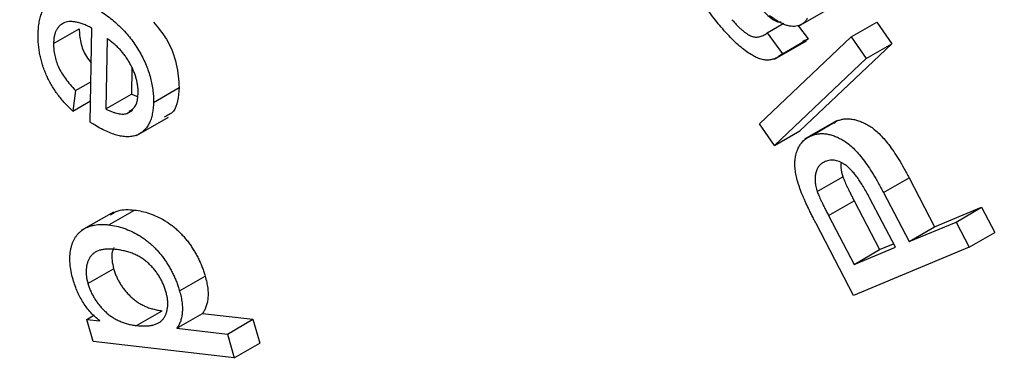
# Model space of a CAD drawing. Units: millimetres. Extents: x 8 to 665, y -29 to 291.
# Drawn here: x 313 to 317, y 143 to 144 of the extents above; entities that cross this region are included whole.
import ezdxf

# ---------------------------------------------------------------- set-up
doc = ezdxf.new("R2010")
doc.units = ezdxf.units.MM

msp = doc.modelspace()

# ---------------------------------------------------------------- linework, layer by layer
at = {"color": 7, "linetype": 'Continuous', "lineweight": 25}
for p, q in [((316.042131, 144.263599), (316.174714, 144.340137)), ((315.912877, 144.235854), (315.982487, 144.276039)), ((316.043134, 144.264178), (316.082302, 144.210897)), ((316.260855, 144.219675), (316.366921, 144.280905)), ((316.366921, 144.280905), (316.428623, 144.191406)), ((312.957687, 144.191567), (313.063753, 144.252797)), ((313.108755, 143.866608), (313.115894, 144.255987)), ((315.881082, 143.858894), (316.260855, 144.219675)), ((315.912877, 144.235854), (315.976236, 144.149667)), ((316.260855, 144.219675), (316.322557, 144.130175)), ((313.179381, 144.212713), (313.174026, 143.921231)), ((315.942717, 144.127338), (316.075299, 144.203876)), ((315.976236, 144.149667), (316.082302, 144.210897)), ((316.428623, 144.191406), (316.04885, 143.830625)), ((316.082302, 144.210897), (316.059708, 144.200577)), ((316.322557, 144.130175), (316.428623, 144.191406)), ((316.322557, 144.130175), (315.942784, 143.769394)), ((313.282033, 144.088107), (313.280092, 143.982461)), ((313.048838, 143.997622), (313.111824, 144.033983)), ((313.048838, 143.997622), (313.037364, 143.912091)), ((313.174026, 143.921231), (313.280092, 143.982461)), ((313.280092, 143.982461), (313.305573, 143.972879)), ((313.371625, 143.948189), (313.477691, 144.00942)), ((313.037364, 143.912091), (313.110361, 143.954231)), ((313.261225, 143.902543), (313.284988, 143.916261)), ((313.300997, 143.811046), (313.43358, 143.887584)), ((315.942784, 143.769394), (315.881082, 143.858894)), ((316.200464, 143.87211), (316.067881, 143.795572)), ((316.094727, 143.810099), (316.200793, 143.87133)), ((316.188448, 143.86246), (316.200793, 143.87133)), ((315.942784, 143.769394), (316.04885, 143.830625)), ((316.120606, 143.578756), (316.226672, 143.639987)), ((316.394695, 143.57466), (316.500761, 143.635891)), ((316.500761, 143.635891), (316.606444, 143.432968)), ((316.394695, 143.57466), (316.500378, 143.371737)), ((316.167265, 143.479392), (316.273331, 143.540623)), ((316.273331, 143.540623), (316.378759, 143.338288)), ((316.443776, 143.348178), (316.337327, 143.552573)), ((313.205374, 143.494175), (313.072791, 143.417636)), ((313.18639, 143.44109), (313.292456, 143.50232)), ((316.606444, 143.432968), (316.801111, 143.514027)), ((316.695045, 143.452796), (316.801111, 143.514027)), ((316.801111, 143.514027), (316.855674, 143.409363)), ((316.270654, 143.148835), (316.115251, 143.447148)), ((316.167265, 143.479392), (316.272693, 143.277058)), ((316.500378, 143.371737), (316.695045, 143.452796)), ((316.695045, 143.452796), (316.749608, 143.348133)), ((316.500378, 143.371737), (316.606444, 143.432968)), ((316.749608, 143.348133), (316.855674, 143.409363)), ((316.749608, 143.348133), (316.270654, 143.148835)), ((316.272693, 143.277058), (316.443776, 143.348178)), ((316.272693, 143.277058), (316.378759, 143.338288)), ((316.378759, 143.338288), (316.436439, 143.362266)), ((313.100211, 143.198181), (313.206277, 143.259411)), ((313.479473, 143.167669), (313.585539, 143.2289)), ((313.300869, 143.024047), (313.406936, 143.085277)), ((313.095367, 143.049348), (313.124687, 143.066274)), ((313.095367, 143.049348), (313.148782, 143.043244)), ((313.122011, 142.957121), (313.095367, 143.049348)), ((313.468, 143.012653), (313.574066, 143.073884)), ((313.574066, 143.073884), (313.783521, 143.049687)), ((313.677455, 142.988456), (313.783521, 143.049687)), ((313.783521, 143.049687), (313.812077, 142.95091)), ((313.468, 143.012653), (313.677455, 142.988456)), ((313.706011, 142.889679), (313.122011, 142.957121)), ((313.677455, 142.988456), (313.706011, 142.889679)), ((313.706011, 142.889679), (313.812077, 142.95091))]:
    msp.add_line(p, q, dxfattribs=at)
for points, knots in [([(300.447771, 147.018035), (300.45227, 146.719175), (300.465315, 145.852655), (300.548814, 144.385434), (300.724508, 142.608396), (300.981361, 140.798959), (301.317139, 138.96349), (301.731147, 137.107362), (302.221982, 135.236283), (302.788141, 133.355928), (303.427863, 131.472021), (304.139177, 129.590291), (304.919897, 127.716461), (305.767629, 125.856231), (306.679781, 124.015264), (307.653567, 122.199161), (308.686018, 120.413453), (309.773987, 118.66358), (310.914163, 116.954875), (312.103076, 115.292549), (313.337117, 113.681669), (314.612541, 112.127148), (315.925481, 110.633731), (317.27196, 109.205979), (318.647904, 107.848258), (320.049153, 106.564724), (321.471473, 105.359313), (322.910571, 104.235731), (324.362103, 103.197442), (325.821688, 102.247665), (327.284923, 101.38934), (328.747367, 100.625221), (330.204646, 99.957492), (331.652073, 99.389181), (333.086099, 98.918819), (334.498955, 98.560311), (335.507997, 98.350127), (336.036017, 98.291178), (336.109704, 98.282951)], [0, 0, 0, 0, 0.01518117, 0.04401651, 0.07285214, 0.10168552, 0.1305164, 0.15934472, 0.18817053, 0.216994, 0.24581536, 0.27463488, 0.30345286, 0.33226961, 0.36108547, 0.38990078, 0.41871586, 0.44753107, 0.47634662, 0.50516288, 0.53398018, 0.56279886, 0.59161928, 0.62044175, 0.64926659, 0.67809409, 0.7069245, 0.735758, 0.76459466, 0.79343445, 0.82227709, 0.85112208, 0.87996852, 0.90881458, 0.93765797, 0.96649579, 0.99532432, 1, 1, 1, 1]), ([(315.728791, 144.252325), (315.720473, 144.262028), (315.704632, 144.280507), (315.683158, 144.308614), (315.664701, 144.335069), (315.649588, 144.360217), (315.637363, 144.383658), (315.627823, 144.405343), (315.62061, 144.425237), (315.616134, 144.44362), (315.613984, 144.460864), (315.613686, 144.477544), (315.614909, 144.494141), (315.617121, 144.504412), (315.618263, 144.509716)], [0, 0, 0, 0, 0.12716721, 0.24217506, 0.34592537, 0.43971877, 0.52430647, 0.60058219, 0.67023574, 0.73358366, 0.79573771, 0.86060455, 0.92801306, 1, 1, 1, 1]), ([(312.893946, 144.230425), (312.894327, 144.239589), (312.895072, 144.257508), (312.898334, 144.282373), (312.90378, 144.304372), (312.910804, 144.324051), (312.920131, 144.340684), (312.93107, 144.354996), (312.944095, 144.36643), (312.958851, 144.375273), (312.975375, 144.381279), (312.993524, 144.384201), (313.013208, 144.38407), (313.034337, 144.381034), (313.057022, 144.37483), (313.081174, 144.365532), (313.106843, 144.353239), (313.124431, 144.343073), (313.133487, 144.337839)], [0, 0, 0, 0, 0.0672211, 0.13144999, 0.19295794, 0.25250083, 0.3106272, 0.36804025, 0.4253113, 0.48343236, 0.54185618, 0.60109682, 0.6611031, 0.72301589, 0.78734172, 0.85467285, 0.92517625, 1, 1, 1, 1]), ([(315.873357, 144.352129), (315.887145, 144.337205), (315.914594, 144.307495), (315.951769, 144.279941), (315.96804, 144.281777), (315.971216, 144.282136)], [0, 0, 0, 0, 0.448222716, 0.892275176, 1, 1, 1, 1]), ([(313.133487, 144.337839), (313.142845, 144.332006), (313.161022, 144.320675), (313.187464, 144.301569), (313.212178, 144.28127), (313.235348, 144.25999), (313.256866, 144.237425), (313.276659, 144.213589), (313.294882, 144.18869), (313.311234, 144.162727), (313.325956, 144.136223), (313.338437, 144.109422), (313.349151, 144.082628), (313.357915, 144.0557), (313.364339, 144.028714), (313.368954, 144.001662), (313.371565, 143.974554), (313.371605, 143.95709), (313.371625, 143.948189)], [0, 0, 0, 0, 0.07701646, 0.1495961, 0.21890771, 0.28459805, 0.34808347, 0.40970936, 0.46953336, 0.52925004, 0.5881104, 0.64557795, 0.7021692, 0.75910272, 0.8168058, 0.87583924, 0.93671506, 1, 1, 1, 1]), ([(316.079753, 144.296889), (316.077148, 144.292816), (316.072032, 144.284813), (316.062433, 144.275449), (316.051434, 144.268617), (316.039066, 144.264485), (316.025802, 144.262752), (316.012015, 144.263139), (315.997725, 144.26585), (315.983016, 144.271035), (315.968022, 144.278105), (315.952851, 144.286791), (315.937395, 144.296756), (315.927143, 144.304739), (315.921928, 144.308799)], [0, 0, 0, 0, 0.08846954, 0.17378868, 0.2586684, 0.34360629, 0.42735633, 0.50926936, 0.58951452, 0.66994703, 0.75054311, 0.83215988, 0.91464228, 1, 1, 1, 1]), ([(313.115894, 144.255987), (313.109768, 144.259123), (313.097863, 144.265219), (313.080554, 144.272571), (313.064366, 144.277943), (313.049197, 144.281587), (313.035165, 144.2832), (313.022151, 144.28304), (313.010279, 144.280899), (312.999513, 144.276935), (312.990042, 144.271167), (312.981443, 144.264398), (312.974502, 144.25561), (312.968572, 144.245706), (312.963768, 144.234463), (312.960553, 144.221458), (312.958274, 144.207266), (312.957885, 144.196861), (312.957687, 144.191567)], [0, 0, 0, 0, 0.07926914, 0.15406149, 0.2253632, 0.29295421, 0.3580149, 0.42039929, 0.48147686, 0.5411736, 0.59981015, 0.6567639, 0.71282371, 0.76832939, 0.82431653, 0.88105808, 0.93947048, 1, 1, 1, 1]), ([(313.37129, 144.280809), (313.390379, 144.258152), (313.433287, 144.207222), (313.472196, 144.104903), (313.475858, 144.041268), (313.477691, 144.00942)], [0, 0, 0, 0, 0.285863558, 0.642592609, 1, 1, 1, 1]), ([(315.767291, 144.290898), (315.771261, 144.286382), (315.778939, 144.277648), (315.7905, 144.265782), (315.801352, 144.254925), (315.811807, 144.245901), (315.82161, 144.237875), (315.830971, 144.23147), (315.839766, 144.226345), (315.848162, 144.222515), (315.856289, 144.220091), (315.864364, 144.218855), (315.872429, 144.218808), (315.880501, 144.219974), (315.88861, 144.222223), (315.896852, 144.225448), (315.904986, 144.230059), (315.910193, 144.233883), (315.912877, 144.235854)], [0, 0, 0, 0, 0.080749146, 0.15616476, 0.227028512, 0.292131484, 0.353165018, 0.410220866, 0.463904123, 0.513994239, 0.564379554, 0.616559004, 0.671186743, 0.72883364, 0.790611422, 0.855760867, 0.925631062, 1, 1, 1, 1]), ([(313.037364, 143.912091), (313.031685, 143.917437), (313.020533, 143.927937), (313.004537, 143.944717), (312.989554, 143.962043), (312.975596, 143.980048), (312.962545, 143.998544), (312.950679, 144.017769), (312.939631, 144.03739), (312.929657, 144.057614), (312.92088, 144.078268), (312.913326, 144.099256), (312.906915, 144.120518), (312.901835, 144.142038), (312.898037, 144.163792), (312.895344, 144.185854), (312.893955, 144.208213), (312.893949, 144.222913), (312.893946, 144.230425)], [0, 0, 0, 0, 0.06593123, 0.12946901, 0.19113867, 0.2513545, 0.31093986, 0.36960552, 0.42819183, 0.48713998, 0.54666583, 0.60624376, 0.66699245, 0.72920921, 0.79291758, 0.85907854, 0.92798634, 1, 1, 1, 1]), ([(313.063753, 144.252797), (313.064837, 144.234595), (313.067003, 144.198239), (313.086123, 144.145115), (313.106495, 144.120847), (313.113268, 144.112779)], [0, 0, 0, 0, 0.4009423, 0.80083528, 1, 1, 1, 1]), ([(315.976236, 144.149667), (315.971125, 144.14553), (315.961279, 144.137562), (315.945159, 144.12902), (315.928428, 144.124265), (315.911206, 144.122674), (315.892728, 144.125373), (315.872865, 144.13217), (315.85139, 144.143066), (315.828498, 144.157783), (315.804521, 144.176497), (315.77975, 144.198521), (315.754246, 144.223884), (315.737444, 144.242657), (315.728791, 144.252325)], [0, 0, 0, 0, 0.08691177, 0.16740948, 0.24244838, 0.31371751, 0.38340447, 0.45617141, 0.53359813, 0.61700003, 0.7052255, 0.79814401, 0.89604804, 1, 1, 1, 1]), ([(312.957687, 144.191567), (312.957826, 144.183567), (312.958096, 144.168035), (312.961837, 144.143565), (312.968534, 144.119157), (312.978092, 144.094685), (312.991005, 144.070201), (313.007273, 144.045772), (313.026681, 144.021043), (313.041222, 144.005672), (313.048838, 143.997622)], [0, 0, 0, 0, 0.125053019, 0.242811694, 0.357216029, 0.47057401, 0.587704961, 0.712863811, 0.849632694, 1, 1, 1, 1]), ([(313.308011, 143.985354), (313.308023, 143.990407), (313.308048, 144.000351), (313.306417, 144.015874), (313.303849, 144.031334), (313.300348, 144.046837), (313.295432, 144.062519), (313.289445, 144.078201), (313.282318, 144.093915), (313.274231, 144.109595), (313.265088, 144.12492), (313.255209, 144.139755), (313.244447, 144.153744), (313.232924, 144.167066), (313.220598, 144.179578), (313.207587, 144.191587), (313.193734, 144.202615), (313.184233, 144.209299), (313.179381, 144.212713)], [0, 0, 0, 0, 0.06397122, 0.12589649, 0.18557357, 0.24469561, 0.30364784, 0.3628774, 0.42214276, 0.48336666, 0.54529193, 0.60629185, 0.66796755, 0.73045072, 0.79433749, 0.86035842, 0.92867843, 1, 1, 1, 1]), ([(313.271185, 143.911635), (313.281759, 143.9183), (313.303727, 143.932149), (313.306548, 143.967183), (313.308011, 143.985354)], [0, 0, 0, 0, 0.48132576, 1, 1, 1, 1]), ([(313.477691, 144.00942), (313.474476, 143.971358), (313.469451, 143.911877), (313.429989, 143.89395), (313.415778, 143.887494)], [0, 0, 0, 0, 0.63990376, 1, 1, 1, 1]), ([(313.371625, 143.948189), (313.371317, 143.939762), (313.370713, 143.923204), (313.36709, 143.900632), (313.361999, 143.880028), (313.354656, 143.862072), (313.345405, 143.846502), (313.334286, 143.833242), (313.321138, 143.822499), (313.306287, 143.813979), (313.289614, 143.808339), (313.27132, 143.805659), (313.251456, 143.806114), (313.23004, 143.809432), (313.207048, 143.816003), (313.182516, 143.825667), (313.156475, 143.838156), (313.13859, 143.848494), (313.129407, 143.853803)], [0, 0, 0, 0, 0.06269969, 0.12319068, 0.18190542, 0.23928419, 0.29589573, 0.3527248, 0.4101381, 0.46905176, 0.52886147, 0.5887865, 0.65035852, 0.71393308, 0.78036569, 0.84955685, 0.92275565, 1, 1, 1, 1]), ([(313.174026, 143.921231), (313.178706, 143.91896), (313.187795, 143.91455), (313.200953, 143.909159), (313.213195, 143.905074), (313.224625, 143.901892), (313.235073, 143.900337), (313.244658, 143.899813), (313.253492, 143.900213), (313.258678, 143.901775), (313.261225, 143.902543)], [0, 0, 0, 0, 0.15181516, 0.29487892, 0.42966109, 0.55635859, 0.67637114, 0.78955437, 0.89662196, 1, 1, 1, 1]), ([(313.129407, 143.853803), (313.12656, 143.855536), (313.119673, 143.859729), (313.112791, 143.864065), (313.108755, 143.866608)], [0, 0, 0, 0, 0.41347346, 1, 1, 1, 1]), ([(316.200793, 143.87133), (316.205911, 143.873187), (316.215976, 143.876839), (316.231969, 143.879846), (316.248427, 143.880623), (316.26537, 143.87911), (316.28281, 143.87521), (316.300637, 143.869295), (316.318965, 143.860803), (316.337761, 143.850444), (316.35711, 143.836807), (316.376822, 143.819245), (316.396756, 143.797767), (316.417149, 143.772825), (316.437725, 143.743929), (316.458543, 143.711297), (316.479974, 143.675031), (316.493644, 143.649292), (316.500761, 143.635891)], [0, 0, 0, 0, 0.05689132, 0.1118788, 0.16516826, 0.21805295, 0.2702153, 0.32225135, 0.37494396, 0.42881992, 0.4841422, 0.54219028, 0.60426544, 0.67104132, 0.74333613, 0.82212019, 0.90738474, 1, 1, 1, 1]), ([(316.094727, 143.810099), (316.099845, 143.811956), (316.10991, 143.815609), (316.125903, 143.818615), (316.142361, 143.819393), (316.159304, 143.817879), (316.176744, 143.813979), (316.194571, 143.808064), (316.212899, 143.799572), (316.231695, 143.789214), (316.251044, 143.775577), (316.270756, 143.758015), (316.29069, 143.736537), (316.311083, 143.711595), (316.331659, 143.682698), (316.352477, 143.650066), (316.373908, 143.6138), (316.387578, 143.588061), (316.394695, 143.57466)], [0, 0, 0, 0, 0.05689132, 0.1118788, 0.16516826, 0.21805295, 0.2702153, 0.32225135, 0.37494396, 0.42881992, 0.4841422, 0.54219028, 0.60426544, 0.67104132, 0.74333613, 0.82212019, 0.90738474, 1, 1, 1, 1]), ([(316.057119, 143.569329), (316.053325, 143.57914), (316.045959, 143.598184), (316.037518, 143.62603), (316.03157, 143.652062), (316.028114, 143.676445), (316.02747, 143.699222), (316.029623, 143.720578), (316.034222, 143.740832), (316.041547, 143.75951), (316.051243, 143.776313), (316.063533, 143.790339), (316.077824, 143.802124), (316.089025, 143.807409), (316.094727, 143.810099)], [0, 0, 0, 0, 0.09012334, 0.17493801, 0.25537208, 0.33201576, 0.40757535, 0.48452268, 0.56463468, 0.64825149, 0.73448427, 0.8209167, 0.90884062, 1, 1, 1, 1]), ([(316.152859, 143.703081), (316.14817, 143.700791), (316.139038, 143.696331), (316.128017, 143.685824), (316.119543, 143.672839), (316.113922, 143.65727), (316.111229, 143.639591), (316.111359, 143.620467), (316.114188, 143.600049), (316.118448, 143.585914), (316.120606, 143.578756)], [0, 0, 0, 0, 0.138691343, 0.270064996, 0.396322531, 0.521542012, 0.643369765, 0.761791764, 0.879376028, 1, 1, 1, 1]), ([(316.337327, 143.552573), (316.333004, 143.560719), (316.324682, 143.576402), (316.311805, 143.598626), (316.299091, 143.618583), (316.286945, 143.636785), (316.274635, 143.652462), (316.262766, 143.666289), (316.251057, 143.677803), (316.239572, 143.687317), (316.228259, 143.694805), (316.217081, 143.700906), (316.206071, 143.705073), (316.195102, 143.708042), (316.18425, 143.709308), (316.173667, 143.708587), (316.162958, 143.706911), (316.156287, 143.704381), (316.152859, 143.703081)], [0, 0, 0, 0, 0.09079479, 0.17478822, 0.25228528, 0.32391601, 0.39050608, 0.45182096, 0.50882651, 0.56260722, 0.61477606, 0.66622024, 0.71771191, 0.76975006, 0.82385125, 0.87964624, 0.93816332, 1, 1, 1, 1]), ([(316.218736, 143.696422), (316.218242, 143.690538), (316.216812, 143.673491), (316.22277, 143.653244), (316.226672, 143.639987)], [0, 0, 0, 0, 0.34519936, 1, 1, 1, 1]), ([(316.226672, 143.639987), (316.227585, 143.637434), (316.229582, 143.63185), (316.233342, 143.622789), (316.237941, 143.612333), (316.243405, 143.600557), (316.249706, 143.587495), (316.256702, 143.573056), (316.264764, 143.55732), (316.270398, 143.546339), (316.273331, 143.540623)], [0, 0, 0, 0, 0.07573851, 0.16563397, 0.26992439, 0.38876132, 0.51996447, 0.66487083, 0.82555709, 1, 1, 1, 1]), ([(316.115251, 143.447148), (316.111911, 143.453517), (316.105441, 143.465853), (316.09646, 143.483946), (316.087961, 143.500857), (316.080419, 143.516693), (316.073372, 143.531374), (316.067368, 143.545032), (316.061804, 143.557544), (316.058623, 143.565546), (316.057119, 143.569329)], [0, 0, 0, 0, 0.15851817, 0.30703778, 0.44625601, 0.57640885, 0.69544223, 0.80661088, 0.90858786, 1, 1, 1, 1]), ([(316.120606, 143.578756), (316.121519, 143.576203), (316.123516, 143.570619), (316.127276, 143.561558), (316.131875, 143.551103), (316.137339, 143.539326), (316.14364, 143.526265), (316.150636, 143.511826), (316.158698, 143.49609), (316.164332, 143.485108), (316.167265, 143.479392)], [0, 0, 0, 0, 0.07573851, 0.16563397, 0.26992439, 0.38876132, 0.51996447, 0.66487083, 0.82555709, 1, 1, 1, 1]), ([(313.194067, 143.483038), (313.204193, 143.489538), (313.231792, 143.507254), (313.268937, 143.504233), (313.292456, 143.50232)], [0, 0, 0, 0, 0.36686911, 1, 1, 1, 1]), ([(313.292456, 143.50232), (313.302883, 143.500815), (313.323326, 143.497863), (313.354595, 143.488688), (313.385358, 143.476338), (313.410714, 143.463182), (313.430513, 143.450788), (313.444817, 143.440747), (313.458665, 143.430068), (313.47196, 143.41814), (313.484812, 143.405649), (313.497174, 143.392254), (313.509047, 143.378055), (313.520343, 143.362987), (313.531035, 143.347361), (313.541138, 143.331457), (313.550333, 143.315117), (313.558915, 143.298564), (313.566722, 143.281579), (313.573835, 143.264317), (313.580155, 143.246673), (313.583727, 143.234884), (313.585539, 143.2289)], [0, 0, 0, 0, 0.09679938, 0.18976759, 0.27947392, 0.36717316, 0.41009133, 0.45172808, 0.49226238, 0.53207394, 0.57158578, 0.6103188, 0.64934876, 0.68861606, 0.72765127, 0.76642307, 0.8045875, 0.84287704, 0.88125033, 0.92043228, 0.95961598, 1, 1, 1, 1]), ([(313.038509, 143.214368), (313.035529, 143.225819), (313.029629, 143.248494), (313.025387, 143.281176), (313.024962, 143.312028), (313.028055, 143.335743), (313.032179, 143.353638), (313.036501, 143.366029), (313.041426, 143.377851), (313.047377, 143.388686), (313.054524, 143.398242), (313.062275, 143.407285), (313.07109, 143.415246), (313.080798, 143.422323), (313.091317, 143.428393), (313.102657, 143.433422), (313.114706, 143.437487), (313.127589, 143.440335), (313.14122, 143.44203), (313.155473, 143.443024), (313.170642, 143.442578), (313.181102, 143.441589), (313.18639, 143.44109)], [0, 0, 0, 0, 0.07771232, 0.15388405, 0.22975764, 0.30779443, 0.34737866, 0.38670081, 0.42607864, 0.4659679, 0.50595318, 0.54649629, 0.5881721, 0.63064541, 0.67408477, 0.71760287, 0.76239575, 0.80787289, 0.85388891, 0.90126435, 0.95009467, 1, 1, 1, 1]), ([(313.18639, 143.44109), (313.196817, 143.439584), (313.21726, 143.436632), (313.248529, 143.427457), (313.279292, 143.415108), (313.304648, 143.401952), (313.324447, 143.389557), (313.338751, 143.379517), (313.352599, 143.368838), (313.365894, 143.356909), (313.378746, 143.344419), (313.391108, 143.331023), (313.402981, 143.316825), (313.414277, 143.301756), (313.424969, 143.286131), (313.435072, 143.270226), (313.444267, 143.253886), (313.452849, 143.237334), (313.460656, 143.220349), (313.467769, 143.203087), (313.474089, 143.185443), (313.477661, 143.173653), (313.479473, 143.167669)], [0, 0, 0, 0, 0.09679938, 0.18976759, 0.27947392, 0.36717316, 0.41009133, 0.45172808, 0.49226238, 0.53207394, 0.57158578, 0.6103188, 0.64934876, 0.68861606, 0.72765127, 0.76642307, 0.8045875, 0.84287704, 0.88125033, 0.92043228, 0.95961598, 1, 1, 1, 1]), ([(313.215838, 143.339), (313.209301, 143.339628), (313.196657, 143.340842), (313.178897, 143.340764), (313.162828, 143.339094), (313.148369, 143.335907), (313.135749, 143.330796), (313.124736, 143.324273), (313.115475, 143.316004), (313.107983, 143.306093), (313.102161, 143.294906), (313.097497, 143.283266), (313.094382, 143.270738), (313.092773, 143.257544), (313.092276, 143.243805), (313.093508, 143.229215), (313.096, 143.213966), (313.098798, 143.203478), (313.100211, 143.198181)], [0, 0, 0, 0, 0.08880209, 0.17174331, 0.24915844, 0.32263781, 0.39183118, 0.4566524, 0.51891236, 0.57941869, 0.63711369, 0.69275375, 0.7454901, 0.79711884, 0.84724025, 0.89756524, 0.94826136, 1, 1, 1, 1]), ([(313.20793, 143.346627), (313.204428, 143.339208), (313.193953, 143.317011), (313.201351, 143.282432), (313.206277, 143.259411)], [0, 0, 0, 0, 0.33424059, 1, 1, 1, 1]), ([(313.422743, 143.165235), (313.421037, 143.170681), (313.41769, 143.181365), (313.411365, 143.197261), (313.403946, 143.212549), (313.395606, 143.2274), (313.386097, 143.241586), (313.375563, 143.255141), (313.364126, 143.268327), (313.351652, 143.280787), (313.338126, 143.292503), (313.32357, 143.302938), (313.308026, 143.311907), (313.291472, 143.320016), (313.273902, 143.326725), (313.255395, 143.33193), (313.235801, 143.336418), (313.222648, 143.33812), (313.215838, 143.339)], [0, 0, 0, 0, 0.05304037, 0.1040552, 0.15468844, 0.20454115, 0.25508418, 0.30665505, 0.3596766, 0.41543281, 0.47320137, 0.53454017, 0.59916215, 0.66826098, 0.74297614, 0.822764, 0.90824166, 1, 1, 1, 1]), ([(313.206277, 143.259411), (313.207927, 143.254037), (313.21117, 143.243471), (313.217565, 143.227832), (313.224698, 143.212635), (313.233072, 143.197944), (313.242393, 143.183659), (313.252835, 143.169966), (313.264248, 143.156759), (313.276617, 143.143959), (313.289995, 143.132105), (313.304288, 143.12158), (313.319365, 143.112078), (313.335283, 143.104204), (313.352036, 143.0975), (313.369632, 143.09219), (313.388175, 143.087699), (313.400552, 143.086101), (313.406936, 143.085277)], [0, 0, 0, 0, 0.05374859, 0.10567505, 0.15657745, 0.2077804, 0.25961117, 0.31240813, 0.36711104, 0.42425379, 0.48386018, 0.54537429, 0.6101568, 0.67831371, 0.7510014, 0.82870449, 0.9116623, 1, 1, 1, 1]), ([(313.148782, 143.043244), (313.142403, 143.048551), (313.129881, 143.058968), (313.112222, 143.077126), (313.095943, 143.096517), (313.081372, 143.117461), (313.068107, 143.139666), (313.056707, 143.163413), (313.046476, 143.188505), (313.041208, 143.205608), (313.038509, 143.214368)], [0, 0, 0, 0, 0.12950588, 0.254205528, 0.374983192, 0.494433849, 0.613753379, 0.736937354, 0.865259247, 1, 1, 1, 1]), ([(313.585539, 143.2289), (313.587806, 143.220331), (313.592243, 143.203558), (313.596382, 143.179329), (313.597942, 143.15684), (313.596965, 143.136255), (313.594086, 143.117459), (313.58917, 143.100839), (313.582712, 143.086019), (313.576953, 143.077935), (313.574066, 143.073884)], [0, 0, 0, 0, 0.13734413, 0.26881329, 0.3968303, 0.52194507, 0.64506633, 0.76510351, 0.88227216, 1, 1, 1, 1]), ([(313.100211, 143.198181), (313.101861, 143.192807), (313.105104, 143.182241), (313.111499, 143.166601), (313.118632, 143.151404), (313.127006, 143.136713), (313.136327, 143.122428), (313.146769, 143.108735), (313.158182, 143.095529), (313.170551, 143.082728), (313.183929, 143.070874), (313.198222, 143.060349), (313.213299, 143.050848), (313.229217, 143.042973), (313.24597, 143.03627), (313.263566, 143.030959), (313.282109, 143.026468), (313.294486, 143.024871), (313.300869, 143.024047)], [0, 0, 0, 0, 0.05374859, 0.10567505, 0.15657745, 0.2077804, 0.25961117, 0.31240813, 0.36711104, 0.42425379, 0.48386018, 0.54537429, 0.6101568, 0.67831371, 0.7510014, 0.82870449, 0.9116623, 1, 1, 1, 1]), ([(313.300869, 143.024047), (313.307833, 143.023368), (313.321326, 143.022052), (313.340289, 143.022028), (313.357472, 143.023388), (313.372732, 143.026485), (313.386035, 143.031383), (313.397647, 143.037602), (313.407314, 143.045667), (313.41506, 143.055357), (313.421259, 143.06614), (313.425807, 143.077964), (313.429111, 143.09043), (313.430738, 143.103835), (313.431005, 143.117999), (313.429871, 143.132937), (313.427203, 143.148786), (313.424246, 143.159693), (313.422743, 143.165235)], [0, 0, 0, 0, 0.09149857, 0.17730748, 0.25702164, 0.33127031, 0.40054956, 0.46547356, 0.52669632, 0.58536275, 0.64118495, 0.695035, 0.7467016, 0.79718055, 0.84670712, 0.89695364, 0.94764034, 1, 1, 1, 1]), ([(313.479473, 143.167669), (313.48174, 143.1591), (313.486177, 143.142328), (313.490315, 143.118098), (313.491876, 143.09561), (313.490899, 143.075025), (313.48802, 143.056228), (313.483104, 143.039609), (313.476646, 143.024788), (313.470886, 143.016705), (313.468, 143.012653)], [0, 0, 0, 0, 0.13734413, 0.26881329, 0.3968303, 0.52194507, 0.64506633, 0.76510351, 0.88227216, 1, 1, 1, 1])]:
    msp.add_open_spline(points, degree=3, knots=knots, dxfattribs=at)

doc.saveas('drawing.dxf')
